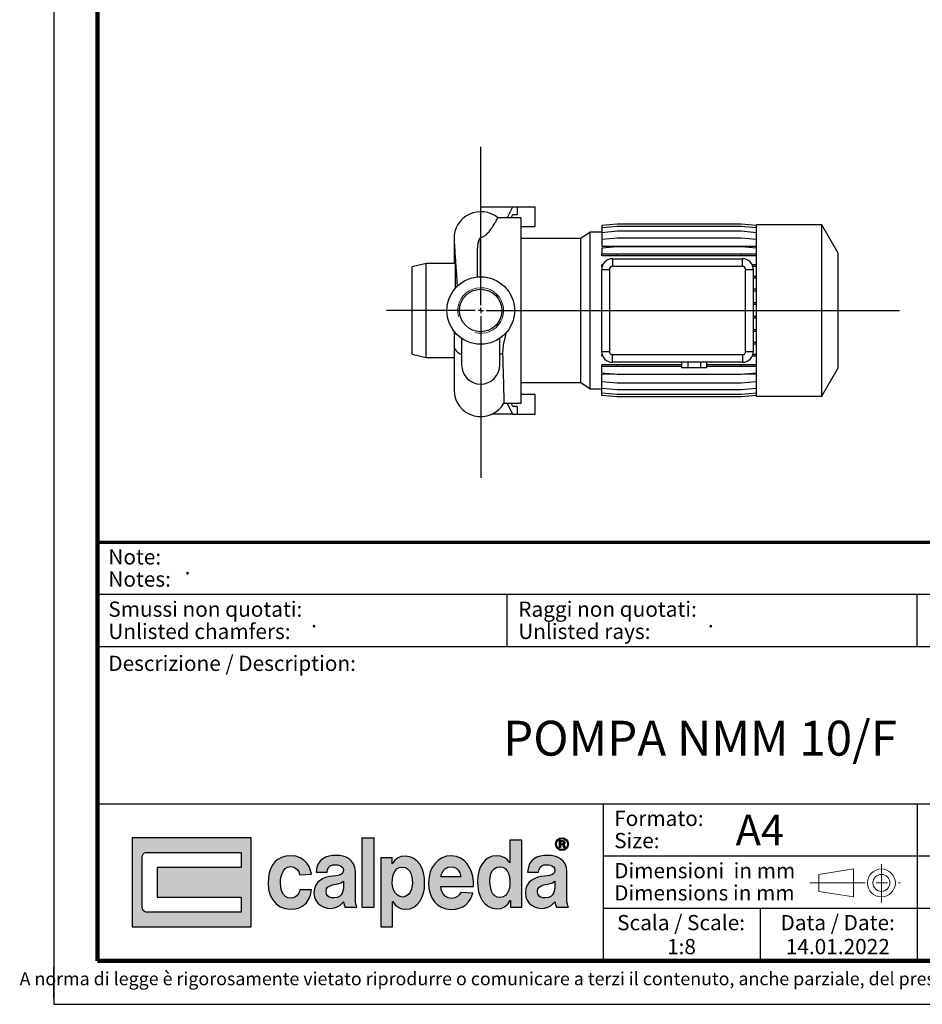
# Model space of a CAD drawing. Units: millimetres. Extents: x -4 to 213, y 0 to 297.
# Drawn here: x -4 to 100, y 0 to 113 of the extents above; entities that cross this region are included whole.
import ezdxf

# ---------------------------------------------------------------- set-up
doc = ezdxf.new("R2010")
doc.units = ezdxf.units.MM
doc.linetypes.add('CENTER', pattern=[10.16, 6.35, -1.27, 1.27, -1.27])
doc.layers.add('FORMAT', color=7, linetype='Continuous')
doc.styles.add('SLDTEXTSTYLE0', font='TXT', dxfattribs={"width": 0.605})
doc.styles.add('SLDTEXTSTYLE4', font='TXT', dxfattribs={"width": 0.670574})

# ---------------------------------------------------------------- blocks, each defined once
blk = doc.blocks.new('Logo Calpeda')
at = {"layer": 'FORMAT'}
h = blk.add_hatch(color=256, dxfattribs=at)
h.paths.add_polyline_path([(4, 14.11), (4, 3.89), (17.64, 3.89), (17.64, 14.11)], flags=0)
h.paths.add_polyline_path([(6.84, 10.7), (6.84, 7.3), (16.5, 7.3), (16.5, 5.59), (5.56, 5.59), (5.4, 5.64), (5.26, 5.76), (5.17, 5.94), (5.14, 6.16), (5.14, 11.84), (5.17, 12.06), (5.26, 12.24), (5.4, 12.36), (5.56, 12.41), (16.5, 12.41), (16.5, 10.7)], flags=0)
for points in [[(31.74, 14.11), (30.3, 14.11), (30.3, 6.16), (31.74, 6.16)], [(24.21, 7.01), (24.42, 7.51), (24.56, 8.17), (23.23, 8.17), (23.1, 7.75), (22.86, 7.43), (22.54, 7.23), (22.15, 7.17), (21.82, 7.23), (21.55, 7.37), (21.34, 7.59), (21.19, 7.87), (21.08, 8.18), (21.02, 8.52), (20.99, 8.92), (21.01, 9.29), (21.07, 9.66), (21.17, 10.01), (21.32, 10.32), (21.53, 10.57), (21.8, 10.74), (22.16, 10.8), (22.47, 10.75), (22.73, 10.62), (22.94, 10.42), (23.08, 10.18), (23.18, 9.86), (24.53, 9.92), (24.45, 10.37), (24.27, 10.8), (24, 11.2), (23.65, 11.54), (23.23, 11.81), (22.76, 11.98), (22.17, 12.05), (21.6, 12), (21.11, 11.86), (20.69, 11.63), (20.34, 11.33), (20.06, 10.96), (19.84, 10.53), (19.69, 10.05), (19.6, 9.52), (19.57, 8.87), (19.63, 8.16), (19.81, 7.52), (20.1, 6.98), (20.49, 6.53), (20.97, 6.19), (21.52, 5.98), (22.14, 5.91), (22.68, 5.95), (23.15, 6.08), (23.57, 6.3), (23.93, 6.61)]]:
    blk.add_hatch(color=256, dxfattribs=at).paths.add_polyline_path(points, flags=0)
h = blk.add_hatch(color=256, dxfattribs=at)
h.paths.add_polyline_path([(47.29, 11.23), (47.28, 11.23), (47, 11.6), (46.64, 11.85), (46.23, 11.99), (45.79, 12.04), (45.28, 11.98), (44.83, 11.8), (44.45, 11.53), (44.14, 11.16), (43.9, 10.73), (43.72, 10.24), (43.61, 9.7), (43.57, 9.1), (43.61, 8.5), (43.71, 7.93), (43.89, 7.4), (44.13, 6.92), (44.44, 6.52), (44.83, 6.22), (45.29, 6.02), (45.82, 5.95), (46.28, 6.01), (46.69, 6.18), (47.04, 6.47), (47.34, 6.9), (47.36, 6.9), (47.36, 6.16), (48.67, 6.16), (48.67, 13.83), (47.29, 13.83)], flags=0)
h.paths.add_polyline_path([(47.15, 10), (47.25, 9.62), (47.29, 9.12), (47.28, 8.72), (47.23, 8.34), (47.14, 8), (47, 7.7), (46.8, 7.47), (46.53, 7.32), (46.16, 7.25), (45.83, 7.31), (45.57, 7.46), (45.35, 7.68), (45.2, 7.98), (45.09, 8.31), (45.02, 8.68), (45, 9.11), (45.03, 9.56), (45.12, 9.96), (45.27, 10.3), (45.49, 10.56), (45.78, 10.73), (46.16, 10.79), (46.49, 10.73), (46.77, 10.57), (46.99, 10.32)], flags=0)
h = blk.add_hatch(color=256, dxfattribs=at)
edge = h.paths.add_edge_path(flags=0)
edge.add_arc((53.26, 13.38), 0.735, 0, 360)
edge = h.paths.add_edge_path(flags=0)
edge.add_arc((53.26, 13.38), 0.633, 0, 360)
h = blk.add_hatch(color=256, dxfattribs=at)
edge = h.paths.add_edge_path(flags=0)
edge.add_spline(control_points=[(53.22, 13.29), (53.29, 13.29), (53.39, 13.3), (53.47, 13.15), (53.45, 13.04), (53.46, 12.99), (53.46, 12.98)], knot_values=[0, 0, 0, 0, 0.343257, 0.665648, 0.908396, 1, 1, 1, 1], weights=[1, 1, 1, 1, 1, 1, 1], degree=3, periodic=0)
edge.add_line((53.46, 12.98), (53.6, 12.98))
edge.add_spline(control_points=[(53.6, 12.98), (53.58, 13.03), (53.61, 13.19), (53.52, 13.34), (53.4, 13.35)], knot_values=[0, 0, 0, 0, 0.356274, 1, 1, 1, 1], weights=[1, 1, 1, 1, 1], degree=3, periodic=0)
edge.add_spline(control_points=[(53.4, 13.35), (53.47, 13.35), (53.58, 13.41), (53.6, 13.56), (53.58, 13.68), (53.48, 13.76), (53.37, 13.78), (53.29, 13.78), (53.25, 13.78)], knot_values=[0, 0, 0, 0, 0.26111, 0.379659, 0.541524, 0.691593, 0.806087, 0.967459, 0.967459, 0.967459, 0.967459], weights=[1, 1, 1, 1, 1, 1, 1, 1, 1], degree=3, periodic=0)
edge.add_line((53.25, 13.78), (52.97, 13.78))
edge.add_line((52.97, 13.78), (52.97, 12.98))
edge.add_line((52.97, 12.98), (53.11, 12.98))
edge.add_line((53.11, 12.98), (53.11, 13.29))
edge.add_line((53.11, 13.29), (53.22, 13.29))
edge = h.paths.add_edge_path(flags=0)
edge.add_line((53.11, 13.68), (53.23, 13.68))
edge.add_spline(control_points=[(53.23, 13.68), (53.3, 13.68), (53.4, 13.69), (53.48, 13.53), (53.4, 13.39), (53.29, 13.39), (53.24, 13.39)], knot_values=[0, 0, 0, 0, 0.295699, 0.511642, 0.734811, 1, 1, 1, 1], weights=[1, 1, 1, 1, 1, 1, 1], degree=3, periodic=0)
edge.add_line((53.24, 13.39), (53.11, 13.39))
edge.add_line((53.11, 13.39), (53.11, 13.68))
h = blk.add_hatch(dxfattribs=at)
h.set_pattern_fill('STEEL', color=256, style=0)
h.set_pattern_definition([(45, (0, 0), (-2.24506, 2.24506), []), (45, (0, 1.5875), (-2.24506, 2.24506), [])])
edge = h.paths.add_edge_path(flags=0)
edge.add_spline(control_points=[(53.46, 12.98), (53.46, 12.99), (53.45, 13.04), (53.47, 13.15), (53.39, 13.3), (53.29, 13.29), (53.22, 13.29)], knot_values=[0, 0, 0, 0, 0.091604, 0.334352, 0.656743, 1, 1, 1, 1], weights=[1, 1, 1, 1, 1, 1, 1], degree=3, periodic=0)
edge.add_line((53.22, 13.29), (53.11, 13.29))
edge.add_line((53.11, 13.29), (53.11, 12.98))
edge.add_line((53.11, 12.98), (52.97, 12.98))
edge.add_line((52.97, 12.98), (52.97, 13.78))
edge.add_line((52.97, 13.78), (53.25, 13.78))
edge.add_spline(control_points=[(53.25, 13.78), (53.29, 13.78), (53.37, 13.78), (53.48, 13.76), (53.58, 13.68), (53.6, 13.56), (53.58, 13.41), (53.47, 13.35), (53.4, 13.35)], knot_values=[0, 0, 0, 0, 0.161372, 0.275866, 0.425935, 0.5878, 0.706349, 0.967459, 0.967459, 0.967459, 0.967459], weights=[1, 1, 1, 1, 1, 1, 1, 1, 1], degree=3, periodic=0)
edge.add_spline(control_points=[(53.4, 13.35), (53.52, 13.34), (53.61, 13.19), (53.58, 13.03), (53.6, 12.98)], knot_values=[0, 0, 0, 0, 0.643726, 1, 1, 1, 1], weights=[1, 1, 1, 1, 1], degree=3, periodic=0)
edge.add_line((53.6, 12.98), (53.46, 12.98))
edge = h.paths.add_edge_path(flags=0)
edge.add_spline(control_points=[(53.24, 13.39), (53.29, 13.39), (53.4, 13.39), (53.48, 13.53), (53.4, 13.69), (53.3, 13.68), (53.23, 13.68)], knot_values=[0, 0, 0, 0, 0.265189, 0.488358, 0.704301, 1, 1, 1, 1], weights=[1, 1, 1, 1, 1, 1, 1], degree=3, periodic=0)
edge.add_line((53.23, 13.68), (53.11, 13.68))
edge.add_line((53.11, 13.68), (53.11, 13.39))
edge.add_line((53.11, 13.39), (53.24, 13.39))
h = blk.add_hatch(color=256, dxfattribs=at)
h.paths.add_polyline_path([(28.24, 6.55), (28.32, 6.35), (28.38, 6.16), (29.76, 6.16), (29.69, 6.31), (29.64, 6.5), (29.6, 6.74), (29.58, 7.05), (29.59, 7.44), (29.59, 10.23), (29.53, 10.71), (29.38, 11.1), (29.15, 11.43), (28.86, 11.68), (28.52, 11.87), (28.16, 12), (27.8, 12.07), (27.41, 12.09), (26.96, 12.07), (26.54, 11.99), (26.16, 11.87), (25.83, 11.69), (25.54, 11.44), (25.32, 11.12), (25.17, 10.72), (25.08, 10.16), (26.35, 10.16), (26.4, 10.48), (26.52, 10.72), (26.7, 10.89), (26.94, 10.99), (27.32, 11.02), (27.51, 11.01), (27.7, 10.97), (27.89, 10.9), (28.04, 10.79), (28.16, 10.63), (28.2, 10.35), (28.15, 10.12), (28.03, 9.96), (27.85, 9.86), (27.61, 9.79), (27.33, 9.75), (27.02, 9.71), (26.62, 9.65), (26.26, 9.58), (25.9, 9.45), (25.57, 9.26), (25.28, 9.01), (25.05, 8.68), (24.9, 8.27), (24.83, 7.74), (24.88, 7.31), (25.03, 6.94), (25.26, 6.62), (25.54, 6.37), (25.87, 6.19), (26.22, 6.06), (26.62, 6), (27.03, 6.03), (27.43, 6.14), (27.79, 6.35), (28.2, 6.74)], flags=0)
h.paths.add_polyline_path([(27.93, 8.95), (28.2, 9.12), (28.2, 8.53), (28.2, 8.38), (28.18, 8.18), (28.14, 7.97), (28.06, 7.75), (27.93, 7.55), (27.75, 7.38), (27.49, 7.25), (27.1, 7.2), (26.84, 7.22), (26.61, 7.29), (26.41, 7.42), (26.27, 7.62), (26.22, 7.94), (26.27, 8.23), (26.4, 8.44), (26.6, 8.57), (26.83, 8.66), (27.09, 8.73), (27.39, 8.79), (27.67, 8.86)], flags=0)
h = blk.add_hatch(color=256, dxfattribs=at)
h.paths.add_polyline_path([(33.78, 11.84), (32.48, 11.84), (32.48, 3.89), (33.84, 3.89), (33.84, 6.78), (33.86, 6.78), (34.14, 6.41), (34.48, 6.14), (34.87, 5.97), (35.35, 5.91), (35.85, 5.97), (36.29, 6.15), (36.67, 6.44), (36.97, 6.81), (37.21, 7.25), (37.38, 7.75), (37.49, 8.3), (37.52, 8.89), (37.49, 9.49), (37.39, 10.07), (37.22, 10.59), (36.98, 11.06), (36.67, 11.44), (36.28, 11.74), (35.82, 11.93), (35.27, 12), (34.83, 11.95), (34.44, 11.79), (34.09, 11.52), (33.8, 11.1), (33.78, 11.1)], flags=0)
h.paths.add_polyline_path([(35.65, 7.59), (35.38, 7.39), (35.04, 7.31), (34.67, 7.37), (34.36, 7.56), (34.11, 7.83), (33.94, 8.17), (33.83, 8.55), (33.8, 8.93), (33.82, 9.33), (33.88, 9.7), (33.98, 10.03), (34.13, 10.32), (34.33, 10.55), (34.6, 10.69), (34.97, 10.75), (35.31, 10.69), (35.57, 10.55), (35.78, 10.33), (35.93, 10.05), (36.03, 9.73), (36.09, 9.37), (36.11, 8.93), (36.09, 8.58), (36, 8.21), (35.86, 7.87)], flags=0)
h = blk.add_hatch(color=256, dxfattribs=at)
h.paths.add_polyline_path([(42.82, 7.15), (43.05, 7.75), (41.65, 7.82), (41.5, 7.58), (41.27, 7.36), (40.98, 7.21), (40.63, 7.14), (40.22, 7.22), (39.89, 7.39), (39.63, 7.67), (39.46, 8.03), (39.37, 8.5), (43.11, 8.5), (43.11, 9.08), (43.03, 9.65), (42.89, 10.19), (42.67, 10.69), (42.39, 11.13), (42.05, 11.5), (41.64, 11.78), (41.16, 11.97), (40.58, 12.04), (40.03, 11.98), (39.53, 11.8), (39.09, 11.53), (38.71, 11.16), (38.4, 10.71), (38.17, 10.19), (38.03, 9.62), (37.97, 8.93), (38.01, 8.3), (38.14, 7.72), (38.36, 7.21), (38.65, 6.77), (39.01, 6.41), (39.44, 6.14), (39.94, 5.96), (40.58, 5.89), (41.05, 5.92), (41.48, 6.02), (41.88, 6.18), (42.24, 6.42), (42.55, 6.74)], flags=0)
h.paths.add_polyline_path([(41.54, 10.09), (41.67, 9.61), (39.38, 9.61), (39.43, 9.84), (39.53, 10.09), (39.7, 10.35), (39.92, 10.57), (40.2, 10.73), (40.55, 10.79), (40.87, 10.74), (41.15, 10.61), (41.37, 10.4)], flags=0)
h = blk.add_hatch(color=256, dxfattribs=at)
h.paths.add_polyline_path([(52.48, 6.55), (52.55, 6.35), (52.62, 6.16), (54, 6.16), (53.93, 6.31), (53.88, 6.5), (53.84, 6.74), (53.82, 7.05), (53.83, 7.44), (53.83, 10.23), (53.77, 10.71), (53.62, 11.1), (53.39, 11.43), (53.1, 11.68), (52.76, 11.87), (52.4, 12), (52.03, 12.07), (51.65, 12.09), (51.2, 12.07), (50.78, 11.99), (50.4, 11.87), (50.07, 11.69), (49.78, 11.44), (49.56, 11.12), (49.41, 10.72), (49.32, 10.16), (50.58, 10.16), (50.64, 10.48), (50.76, 10.72), (50.94, 10.89), (51.18, 10.99), (51.56, 11.02), (51.74, 11.01), (51.94, 10.97), (52.12, 10.9), (52.28, 10.79), (52.4, 10.63), (52.44, 10.35), (52.39, 10.12), (52.27, 9.96), (52.09, 9.86), (51.85, 9.79), (51.57, 9.75), (51.26, 9.71), (50.86, 9.65), (50.5, 9.58), (50.14, 9.45), (49.81, 9.26), (49.52, 9.01), (49.29, 8.68), (49.14, 8.27), (49.07, 7.74), (49.12, 7.31), (49.27, 6.94), (49.5, 6.62), (49.78, 6.37), (50.11, 6.19), (50.46, 6.06), (50.86, 6), (51.27, 6.03), (51.66, 6.14), (52.03, 6.35), (52.44, 6.74)], flags=0)
h.paths.add_polyline_path([(52.17, 8.95), (52.44, 9.12), (52.44, 8.53), (52.44, 8.38), (52.42, 8.18), (52.38, 7.97), (52.3, 7.75), (52.17, 7.55), (51.98, 7.38), (51.73, 7.25), (51.34, 7.2), (51.08, 7.22), (50.84, 7.29), (50.65, 7.42), (50.51, 7.62), (50.46, 7.94), (50.51, 8.23), (50.64, 8.44), (50.84, 8.57), (51.07, 8.66), (51.33, 8.73), (51.62, 8.79), (51.91, 8.86)], flags=0)
at = {"layer": 'FORMAT', "color": 7, "linetype": 'Continuous', "lineweight": 25}
for p, q in [((4, 14.11), (4, 3.89)), ((17.64, 14.11), (4, 14.11)), ((17.64, 3.89), (17.64, 14.11)), ((30.3, 14.11), (31.74, 14.11)), ((30.3, 14.11), (30.3, 6.16)), ((31.74, 6.16), (31.74, 14.11)), ((48.67, 13.83), (47.29, 13.83)), ((47.29, 13.83), (47.29, 11.23)), ((48.67, 6.16), (48.67, 13.83)), ((52.97, 12.98), (52.97, 13.78)), ((52.97, 13.78), (53.25, 13.78)), ((53.11, 13.68), (53.11, 13.39)), ((53.23, 13.68), (53.11, 13.68)), ((53.11, 12.98), (52.97, 12.98)), ((53.11, 13.39), (53.24, 13.39)), ((53.11, 13.29), (53.11, 12.98)), ((53.22, 13.29), (53.11, 13.29)), ((53.6, 12.98), (53.46, 12.98)), ((5.14, 11.84), (5.17, 12.06)), ((5.14, 6.16), (5.14, 11.84)), ((5.17, 12.06), (5.26, 12.24)), ((5.26, 12.24), (5.4, 12.36)), ((5.4, 12.36), (5.56, 12.41)), ((5.56, 12.41), (16.5, 12.41)), ((16.5, 12.41), (16.5, 10.7)), ((20.34, 11.33), (20.06, 10.96)), ((20.69, 11.63), (20.34, 11.33)), ((21.11, 11.86), (20.69, 11.63)), ((21.6, 12), (21.11, 11.86)), ((22.17, 12.05), (21.6, 12)), ((22.76, 11.98), (22.17, 12.05)), ((23.23, 11.81), (22.76, 11.98)), ((23.65, 11.54), (23.23, 11.81)), ((24, 11.2), (23.65, 11.54)), ((25.54, 11.44), (25.32, 11.12)), ((25.83, 11.69), (25.54, 11.44)), ((26.16, 11.87), (25.83, 11.69)), ((26.54, 11.99), (26.16, 11.87)), ((26.96, 12.07), (26.54, 11.99)), ((27.41, 12.09), (26.96, 12.07)), ((27.8, 12.07), (27.41, 12.09)), ((28.16, 12), (27.8, 12.07)), ((28.52, 11.87), (28.16, 12)), ((28.86, 11.68), (28.52, 11.87)), ((29.15, 11.43), (28.86, 11.68)), ((29.38, 11.1), (29.15, 11.43)), ((32.48, 11.84), (33.78, 11.84)), ((32.48, 11.84), (32.48, 3.89)), ((33.78, 11.1), (33.78, 11.84)), ((34.09, 11.52), (33.8, 11.1)), ((34.44, 11.79), (34.09, 11.52)), ((34.83, 11.95), (34.44, 11.79)), ((35.27, 12), (34.83, 11.95)), ((35.82, 11.93), (35.27, 12)), ((36.28, 11.74), (35.82, 11.93)), ((36.67, 11.44), (36.28, 11.74)), ((36.98, 11.06), (36.67, 11.44)), ((39.09, 11.53), (38.71, 11.16)), ((39.53, 11.8), (39.09, 11.53)), ((40.03, 11.98), (39.53, 11.8)), ((40.58, 12.04), (40.03, 11.98)), ((41.16, 11.97), (40.58, 12.04)), ((41.64, 11.78), (41.16, 11.97)), ((42.05, 11.5), (41.64, 11.78)), ((42.39, 11.13), (42.05, 11.5)), ((44.45, 11.53), (44.14, 11.16)), ((44.83, 11.8), (44.45, 11.53)), ((45.28, 11.98), (44.83, 11.8)), ((45.79, 12.04), (45.28, 11.98)), ((46.23, 11.99), (45.79, 12.04)), ((46.64, 11.85), (46.23, 11.99)), ((47, 11.6), (46.64, 11.85)), ((47.28, 11.23), (47, 11.6)), ((49.78, 11.44), (49.56, 11.12)), ((50.07, 11.69), (49.78, 11.44)), ((50.4, 11.87), (50.07, 11.69)), ((50.78, 11.99), (50.4, 11.87)), ((51.2, 12.07), (50.78, 11.99)), ((51.65, 12.09), (51.2, 12.07)), ((52.03, 12.07), (51.65, 12.09)), ((52.4, 12), (52.03, 12.07)), ((52.76, 11.87), (52.4, 12)), ((53.1, 11.68), (52.76, 11.87)), ((53.39, 11.43), (53.1, 11.68)), ((53.62, 11.1), (53.39, 11.43)), ((16.5, 10.7), (6.84, 10.7)), ((6.84, 10.7), (6.84, 7.3)), ((19.84, 10.53), (19.69, 10.05)), ((20.06, 10.96), (19.84, 10.53)), ((21.17, 10.01), (21.32, 10.32)), ((21.32, 10.32), (21.53, 10.57)), ((21.53, 10.57), (21.8, 10.74)), ((21.8, 10.74), (22.16, 10.8)), ((22.16, 10.8), (22.47, 10.75)), ((22.47, 10.75), (22.73, 10.62)), ((22.73, 10.62), (22.94, 10.42)), ((22.94, 10.42), (23.08, 10.18)), ((23.08, 10.18), (23.18, 9.86)), ((24.27, 10.8), (24, 11.2)), ((24.45, 10.37), (24.27, 10.8)), ((24.53, 9.92), (24.45, 10.37)), ((25.17, 10.72), (25.08, 10.16)), ((25.32, 11.12), (25.17, 10.72)), ((26.35, 10.16), (26.4, 10.48)), ((26.4, 10.48), (26.52, 10.72)), ((26.52, 10.72), (26.7, 10.89)), ((26.7, 10.89), (26.94, 10.99)), ((26.94, 10.99), (27.32, 11.02)), ((27.32, 11.02), (27.51, 11.01)), ((27.51, 11.01), (27.7, 10.97)), ((27.7, 10.97), (27.89, 10.9)), ((27.89, 10.9), (28.04, 10.79)), ((28.04, 10.79), (28.16, 10.63)), ((28.2, 10.35), (28.15, 10.12)), ((28.16, 10.63), (28.2, 10.35)), ((29.53, 10.71), (29.38, 11.1)), ((29.59, 10.23), (29.53, 10.71)), ((29.59, 7.44), (29.59, 10.23)), ((33.78, 11.1), (33.8, 11.1)), ((33.98, 10.03), (34.13, 10.32)), ((34.13, 10.32), (34.33, 10.55)), ((34.33, 10.55), (34.6, 10.69)), ((34.6, 10.69), (34.97, 10.75)), ((34.97, 10.75), (35.31, 10.69)), ((35.31, 10.69), (35.57, 10.55)), ((35.57, 10.55), (35.78, 10.33)), ((35.78, 10.33), (35.93, 10.05)), ((37.22, 10.59), (36.98, 11.06)), ((37.39, 10.07), (37.22, 10.59)), ((38.17, 10.19), (38.03, 9.62)), ((38.4, 10.71), (38.17, 10.19)), ((38.71, 11.16), (38.4, 10.71)), ((39.53, 10.09), (39.7, 10.35)), ((39.7, 10.35), (39.92, 10.57)), ((39.92, 10.57), (40.2, 10.73)), ((40.2, 10.73), (40.55, 10.79)), ((40.55, 10.79), (40.87, 10.74)), ((40.87, 10.74), (41.15, 10.61)), ((41.15, 10.61), (41.37, 10.4)), ((41.37, 10.4), (41.54, 10.09)), ((42.67, 10.69), (42.39, 11.13)), ((42.89, 10.19), (42.67, 10.69)), ((43.03, 9.65), (42.89, 10.19)), ((43.72, 10.24), (43.61, 9.7)), ((43.9, 10.73), (43.72, 10.24)), ((44.14, 11.16), (43.9, 10.73)), ((45.12, 9.96), (45.27, 10.3)), ((45.27, 10.3), (45.49, 10.56)), ((45.49, 10.56), (45.78, 10.73)), ((45.78, 10.73), (46.16, 10.79)), ((46.16, 10.79), (46.49, 10.73)), ((46.49, 10.73), (46.77, 10.57)), ((46.77, 10.57), (46.99, 10.32)), ((46.99, 10.32), (47.15, 10)), ((49.41, 10.72), (49.32, 10.16)), ((49.56, 11.12), (49.41, 10.72)), ((50.58, 10.16), (50.64, 10.48)), ((50.64, 10.48), (50.76, 10.72)), ((50.76, 10.72), (50.94, 10.89)), ((50.94, 10.89), (51.18, 10.99)), ((51.18, 10.99), (51.56, 11.02)), ((51.56, 11.02), (51.74, 11.01)), ((51.74, 11.01), (51.94, 10.97)), ((51.94, 10.97), (52.12, 10.9)), ((52.12, 10.9), (52.28, 10.79)), ((52.28, 10.79), (52.4, 10.63)), ((52.44, 10.35), (52.39, 10.12)), ((52.4, 10.63), (52.44, 10.35)), ((53.77, 10.71), (53.62, 11.1)), ((53.83, 10.23), (53.77, 10.71)), ((53.83, 7.44), (53.83, 10.23)), ((19.6, 9.52), (19.57, 8.87)), ((19.69, 10.05), (19.6, 9.52)), ((20.99, 8.92), (21.01, 9.29)), ((21.01, 9.29), (21.07, 9.66)), ((21.07, 9.66), (21.17, 10.01)), ((23.18, 9.86), (24.53, 9.92)), ((25.08, 10.16), (26.35, 10.16)), ((25.57, 9.26), (25.28, 9.01)), ((25.9, 9.45), (25.57, 9.26)), ((26.26, 9.58), (25.9, 9.45)), ((26.62, 9.65), (26.26, 9.58)), ((27.02, 9.71), (26.62, 9.65)), ((27.33, 9.75), (27.02, 9.71)), ((27.61, 9.79), (27.33, 9.75)), ((27.85, 9.86), (27.61, 9.79)), ((28.03, 9.96), (27.85, 9.86)), ((27.93, 8.95), (28.2, 9.12)), ((28.15, 10.12), (28.03, 9.96)), ((28.2, 9.12), (28.2, 8.53)), ((33.8, 8.93), (33.82, 9.33)), ((33.82, 9.33), (33.88, 9.7)), ((33.88, 9.7), (33.98, 10.03)), ((35.93, 10.05), (36.03, 9.73)), ((36.03, 9.73), (36.09, 9.37)), ((36.09, 9.37), (36.11, 8.93)), ((37.49, 9.49), (37.39, 10.07)), ((37.52, 8.89), (37.49, 9.49)), ((38.03, 9.62), (37.97, 8.93)), ((39.38, 9.61), (39.43, 9.84)), ((41.67, 9.61), (39.38, 9.61)), ((39.43, 9.84), (39.53, 10.09)), ((41.54, 10.09), (41.67, 9.61)), ((43.11, 9.08), (43.03, 9.65)), ((43.11, 8.5), (43.11, 9.08)), ((43.61, 9.7), (43.57, 9.1)), ((43.57, 9.1), (43.61, 8.5)), ((45, 9.11), (45.03, 9.56)), ((45.02, 8.68), (45, 9.11)), ((45.03, 9.56), (45.12, 9.96)), ((47.15, 10), (47.25, 9.62)), ((47.25, 9.62), (47.29, 9.12)), ((47.29, 9.12), (47.28, 8.72)), ((49.32, 10.16), (50.58, 10.16)), ((49.81, 9.26), (49.52, 9.01)), ((50.14, 9.45), (49.81, 9.26)), ((50.5, 9.58), (50.14, 9.45)), ((50.86, 9.65), (50.5, 9.58)), ((51.26, 9.71), (50.86, 9.65)), ((51.57, 9.75), (51.26, 9.71)), ((51.85, 9.79), (51.57, 9.75)), ((52.09, 9.86), (51.85, 9.79)), ((52.27, 9.96), (52.09, 9.86)), ((52.17, 8.95), (52.44, 9.12)), ((52.39, 10.12), (52.27, 9.96)), ((52.44, 9.12), (52.44, 8.53)), ((19.57, 8.87), (19.63, 8.16)), ((19.63, 8.16), (19.81, 7.52)), ((21.02, 8.52), (20.99, 8.92)), ((21.08, 8.18), (21.02, 8.52)), ((21.19, 7.87), (21.08, 8.18)), ((23.23, 8.17), (23.1, 7.75)), ((23.23, 8.17), (24.56, 8.17)), ((24.42, 7.51), (24.56, 8.17)), ((24.9, 8.27), (24.83, 7.74)), ((25.05, 8.68), (24.9, 8.27)), ((25.28, 9.01), (25.05, 8.68)), ((26.22, 7.94), (26.27, 8.23)), ((26.27, 7.62), (26.22, 7.94)), ((26.27, 8.23), (26.4, 8.44)), ((26.4, 8.44), (26.6, 8.57)), ((26.6, 8.57), (26.83, 8.66)), ((26.83, 8.66), (27.09, 8.73)), ((27.09, 8.73), (27.39, 8.79)), ((27.39, 8.79), (27.67, 8.86)), ((27.67, 8.86), (27.93, 8.95)), ((28.14, 7.97), (28.06, 7.75)), ((28.18, 8.18), (28.14, 7.97)), ((28.2, 8.38), (28.18, 8.18)), ((28.2, 8.53), (28.2, 8.38)), ((33.83, 8.55), (33.8, 8.93)), ((33.94, 8.17), (33.83, 8.55)), ((34.11, 7.83), (33.94, 8.17)), ((36, 8.21), (35.86, 7.87)), ((36.09, 8.58), (36, 8.21)), ((36.11, 8.93), (36.09, 8.58)), ((37.38, 7.75), (37.49, 8.3)), ((37.49, 8.3), (37.52, 8.89)), ((37.97, 8.93), (38.01, 8.3)), ((38.01, 8.3), (38.14, 7.72)), ((39.46, 8.03), (39.37, 8.5)), ((39.37, 8.5), (43.11, 8.5)), ((39.63, 7.67), (39.46, 8.03)), ((43.61, 8.5), (43.71, 7.93)), ((43.71, 7.93), (43.89, 7.4)), ((45.09, 8.31), (45.02, 8.68)), ((45.2, 7.98), (45.09, 8.31)), ((45.35, 7.68), (45.2, 7.98)), ((47.14, 8), (47, 7.7)), ((47.23, 8.34), (47.14, 8)), ((47.28, 8.72), (47.23, 8.34)), ((49.14, 8.27), (49.07, 7.74)), ((49.29, 8.68), (49.14, 8.27)), ((49.52, 9.01), (49.29, 8.68)), ((50.46, 7.94), (50.51, 8.23)), ((50.51, 7.62), (50.46, 7.94)), ((50.51, 8.23), (50.64, 8.44)), ((50.64, 8.44), (50.84, 8.57)), ((50.84, 8.57), (51.07, 8.66)), ((51.07, 8.66), (51.33, 8.73)), ((51.33, 8.73), (51.62, 8.79)), ((51.62, 8.79), (51.91, 8.86)), ((51.91, 8.86), (52.17, 8.95)), ((52.38, 7.97), (52.3, 7.75)), ((52.42, 8.18), (52.38, 7.97)), ((52.44, 8.38), (52.42, 8.18)), ((52.44, 8.53), (52.44, 8.38)), ((6.84, 7.3), (16.5, 7.3)), ((16.5, 7.3), (16.5, 5.59)), ((19.81, 7.52), (20.1, 6.98)), ((20.1, 6.98), (20.49, 6.53)), ((21.34, 7.59), (21.19, 7.87)), ((21.55, 7.37), (21.34, 7.59)), ((21.82, 7.23), (21.55, 7.37)), ((22.15, 7.17), (21.82, 7.23)), ((22.54, 7.23), (22.15, 7.17)), ((22.86, 7.43), (22.54, 7.23)), ((23.1, 7.75), (22.86, 7.43)), ((23.93, 6.61), (24.21, 7.01)), ((24.21, 7.01), (24.42, 7.51)), ((24.83, 7.74), (24.88, 7.31)), ((24.88, 7.31), (25.03, 6.94)), ((25.03, 6.94), (25.26, 6.62)), ((26.41, 7.42), (26.27, 7.62)), ((26.61, 7.29), (26.41, 7.42)), ((26.84, 7.22), (26.61, 7.29)), ((27.1, 7.2), (26.84, 7.22)), ((27.49, 7.25), (27.1, 7.2)), ((27.75, 7.38), (27.49, 7.25)), ((27.93, 7.55), (27.75, 7.38)), ((28.06, 7.75), (27.93, 7.55)), ((29.58, 7.05), (29.59, 7.44)), ((29.6, 6.74), (29.58, 7.05)), ((33.84, 6.78), (33.86, 6.78)), ((33.84, 3.89), (33.84, 6.78)), ((33.86, 6.78), (34.14, 6.41)), ((34.36, 7.56), (34.11, 7.83)), ((34.67, 7.37), (34.36, 7.56)), ((35.04, 7.31), (34.67, 7.37)), ((35.38, 7.39), (35.04, 7.31)), ((35.65, 7.59), (35.38, 7.39)), ((35.86, 7.87), (35.65, 7.59)), ((36.67, 6.44), (36.97, 6.81)), ((36.97, 6.81), (37.21, 7.25)), ((37.21, 7.25), (37.38, 7.75)), ((38.14, 7.72), (38.36, 7.21)), ((38.36, 7.21), (38.65, 6.77)), ((39.89, 7.39), (39.63, 7.67)), ((40.22, 7.22), (39.89, 7.39)), ((40.63, 7.14), (40.22, 7.22)), ((40.98, 7.21), (40.63, 7.14)), ((41.27, 7.36), (40.98, 7.21)), ((41.5, 7.58), (41.27, 7.36)), ((41.65, 7.82), (41.5, 7.58)), ((43.05, 7.75), (41.65, 7.82)), ((42.55, 6.74), (42.82, 7.15)), ((42.82, 7.15), (43.05, 7.75)), ((43.89, 7.4), (44.13, 6.92)), ((44.13, 6.92), (44.44, 6.52)), ((45.57, 7.46), (45.35, 7.68)), ((45.83, 7.31), (45.57, 7.46)), ((46.16, 7.25), (45.83, 7.31)), ((46.53, 7.32), (46.16, 7.25)), ((46.8, 7.47), (46.53, 7.32)), ((47, 7.7), (46.8, 7.47)), ((47.04, 6.47), (47.34, 6.9)), ((47.34, 6.9), (47.36, 6.9)), ((47.36, 6.9), (47.36, 6.16)), ((49.07, 7.74), (49.12, 7.31)), ((49.12, 7.31), (49.27, 6.94)), ((49.27, 6.94), (49.5, 6.62)), ((50.65, 7.42), (50.51, 7.62)), ((50.84, 7.29), (50.65, 7.42)), ((51.08, 7.22), (50.84, 7.29)), ((51.34, 7.2), (51.08, 7.22)), ((51.73, 7.25), (51.34, 7.2)), ((51.98, 7.38), (51.73, 7.25)), ((52.17, 7.55), (51.98, 7.38)), ((52.3, 7.75), (52.17, 7.55)), ((53.82, 7.05), (53.83, 7.44)), ((53.84, 6.74), (53.82, 7.05)), ((5.17, 5.94), (5.14, 6.16)), ((5.26, 5.76), (5.17, 5.94)), ((5.4, 5.64), (5.26, 5.76)), ((20.49, 6.53), (20.97, 6.19)), ((20.97, 6.19), (21.52, 5.98)), ((21.52, 5.98), (22.14, 5.91)), ((22.14, 5.91), (22.68, 5.95)), ((22.68, 5.95), (23.15, 6.08)), ((23.15, 6.08), (23.57, 6.3)), ((23.57, 6.3), (23.93, 6.61)), ((25.26, 6.62), (25.54, 6.37)), ((25.54, 6.37), (25.87, 6.19)), ((25.87, 6.19), (26.22, 6.06)), ((26.22, 6.06), (26.62, 6)), ((26.62, 6), (27.03, 6.03)), ((27.03, 6.03), (27.43, 6.14)), ((27.43, 6.14), (27.79, 6.35)), ((27.79, 6.35), (28.2, 6.74)), ((28.2, 6.74), (28.24, 6.55)), ((28.24, 6.55), (28.32, 6.35)), ((28.32, 6.35), (28.38, 6.16)), ((28.38, 6.16), (29.76, 6.16)), ((29.64, 6.5), (29.6, 6.74)), ((29.69, 6.31), (29.64, 6.5)), ((29.76, 6.16), (29.69, 6.31)), ((30.3, 6.16), (31.74, 6.16)), ((34.14, 6.41), (34.48, 6.14)), ((34.48, 6.14), (34.87, 5.97)), ((34.87, 5.97), (35.35, 5.91)), ((35.35, 5.91), (35.85, 5.97)), ((35.85, 5.97), (36.29, 6.15)), ((36.29, 6.15), (36.67, 6.44)), ((38.65, 6.77), (39.01, 6.41)), ((39.01, 6.41), (39.44, 6.14)), ((39.44, 6.14), (39.94, 5.96)), ((39.94, 5.96), (40.58, 5.89)), ((40.58, 5.89), (41.05, 5.92)), ((41.05, 5.92), (41.48, 6.02)), ((41.48, 6.02), (41.88, 6.18)), ((41.88, 6.18), (42.24, 6.42)), ((42.24, 6.42), (42.55, 6.74)), ((44.44, 6.52), (44.83, 6.22)), ((44.83, 6.22), (45.29, 6.02)), ((45.29, 6.02), (45.82, 5.95)), ((45.82, 5.95), (46.28, 6.01)), ((46.28, 6.01), (46.69, 6.18)), ((46.69, 6.18), (47.04, 6.47)), ((47.36, 6.16), (48.67, 6.16)), ((49.5, 6.62), (49.78, 6.37)), ((49.78, 6.37), (50.11, 6.19)), ((50.11, 6.19), (50.46, 6.06)), ((50.46, 6.06), (50.86, 6)), ((50.86, 6), (51.27, 6.03)), ((51.27, 6.03), (51.66, 6.14)), ((51.66, 6.14), (52.03, 6.35)), ((52.03, 6.35), (52.44, 6.74)), ((52.44, 6.74), (52.48, 6.55)), ((52.48, 6.55), (52.55, 6.35)), ((52.55, 6.35), (52.62, 6.16)), ((52.62, 6.16), (54, 6.16)), ((53.88, 6.5), (53.84, 6.74)), ((53.93, 6.31), (53.88, 6.5)), ((54, 6.16), (53.93, 6.31)), ((5.56, 5.59), (5.4, 5.64)), ((16.5, 5.59), (5.56, 5.59)), ((4, 3.89), (17.64, 3.89)), ((32.48, 3.89), (33.84, 3.89))]:
    blk.add_line(p, q, dxfattribs=at)
at = {"layer": 'FORMAT', "color": 7, "lineweight": 25}
blk.add_line((47.28, 11.23), (47.29, 11.23), dxfattribs=at)
for radius in [0.735, 0.633]:
    blk.add_circle((53.26, 13.38), radius, dxfattribs=at)
for points, knots in [([(53.23, 13.68), (53.3, 13.68), (53.4, 13.69), (53.48, 13.53), (53.4, 13.39), (53.29, 13.39), (53.24, 13.39)], [0, 0, 0, 0, 0.295699, 0.511642, 0.734811, 1, 1, 1, 1]), ([(53.25, 13.78), (53.29, 13.78), (53.37, 13.78), (53.48, 13.76), (53.58, 13.68), (53.6, 13.56), (53.58, 13.41), (53.47, 13.35), (53.4, 13.35)], [0, 0, 0, 0, 0.1613721, 0.2758661, 0.4259353, 0.5877997, 0.7063493, 0.9674591, 0.9674591, 0.9674591, 0.9674591]), ([(53.46, 12.98), (53.46, 12.99), (53.45, 13.04), (53.47, 13.15), (53.39, 13.3), (53.29, 13.29), (53.22, 13.29)], [0, 0, 0, 0, 0.091604, 0.334352, 0.656743, 1, 1, 1, 1]), ([(53.4, 13.35), (53.52, 13.34), (53.61, 13.19), (53.58, 13.03), (53.6, 12.98)], [0, 0, 0, 0, 0.643726, 1, 1, 1, 1])]:
    blk.add_open_spline(points, degree=3, knots=knots, dxfattribs=at)
blk = doc.blocks.new('SW_NOTE_0')
at = {"color": 0, "linetype": 'Continuous', "lineweight": 0, "char_height": 1.75, "attachment_point": 1, "style": 'SLDTEXTSTYLE0'}
for s, insert in [('Note:', (0, 2.26)), ('Notes:', (0, -0.29))]:
    blk.add_mtext(s, dxfattribs=dict(at, insert=insert))
blk = doc.blocks.new('SW_NOTE_0_6')
at = {"color": 0, "linetype": 'Continuous', "lineweight": 0, "char_height": 1.75, "attachment_point": 1, "style": 'SLDTEXTSTYLE0'}
for s, insert in [('Formato:', (0, 2.26)), ('Size:', (0, -0.29))]:
    blk.add_mtext(s, dxfattribs=dict(at, insert=insert))
blk = doc.blocks.new('SW_NOTE_0_9')
at = {"color": 0, "linetype": 'Continuous', "lineweight": 0, "char_height": 1.75, "attachment_point": 1, "style": 'SLDTEXTSTYLE0'}
for s, insert in [('Raggi non quotati:', (0, 2.26)), ('Unlisted rays:', (0, -0.29))]:
    blk.add_mtext(s, dxfattribs=dict(at, insert=insert))
blk = doc.blocks.new('SW_NOTE_0_10')
at = {"color": 0, "linetype": 'Continuous', "lineweight": 0, "char_height": 1.75, "attachment_point": 1, "style": 'SLDTEXTSTYLE0'}
for s, insert in [('Smussi non quotati:', (0, 2.26)), ('Unlisted chamfers:', (0, -0.29))]:
    blk.add_mtext(s, dxfattribs=dict(at, insert=insert))
blk = doc.blocks.new('SW_NOTE_0_14')
at = {"color": 0, "linetype": 'Continuous', "lineweight": 0, "char_height": 1.75, "attachment_point": 1, "style": 'SLDTEXTSTYLE0'}
for s, insert in [('Dimensioni  in mm', (0, 2.26)), ('Dimensions in mm', (0, -0.29))]:
    blk.add_mtext(s, dxfattribs=dict(at, insert=insert))
blk = doc.blocks.new('SW_CENTERMARKSYMBOL_1')
at = {"layer": 'FORMAT', "color": 0}
for p, q in [((0, 0.63), (0, 18.79)), ((-0.63, 0), (-10.79, 0)), ((0, 0), (-0.31, 0)), ((0, 0), (0, 0.31)), ((0, 0), (0, -0.31)), ((0, 0), (0.31, 0)), ((0.63, 0), (48.01, 0)), ((0, -0.63), (0, -19.18))]:
    blk.add_line(p, q, dxfattribs=at)

msp = doc.modelspace()

# ---------------------------------------------------------------- linework, layer by layer
at = {"color": 7, "linetype": 'Continuous', "lineweight": 25}
for p, q in [((0, 297), (0, 0)), ((48.9497, 90.9343), (48.9497, 91.4718)), ((52.5969, 91.4718), (48.9497, 91.4718)), ((52.5969, 91.4718), (51.978, 90.2218)), ((52.456, 90.2218), (52.6417, 90.5968)), ((53.1163, 91.4718), (52.5969, 91.4718)), ((52.6417, 90.5968), (53.1163, 90.5968)), ((53.1163, 91.4718), (53.1163, 90.5968)), ((55.1997, 91.4718), (53.1163, 91.4718)), ((55.1997, 89.2218), (55.1997, 91.4718)), ((53.5747, 90.2218), (50.9112, 90.2218)), ((53.5747, 68.9718), (53.5747, 90.2218)), ((64.5967, 89.498), (62.8247, 89.3429)), ((64.5967, 89.4937), (62.8247, 89.3387)), ((62.8247, 89.3429), (62.8247, 89.3387)), ((62.8247, 89.3387), (62.8247, 89.0639)), ((78.8026, 89.498), (64.5967, 89.498)), ((78.8026, 89.4937), (64.5967, 89.4937)), ((80.5747, 89.3429), (78.8026, 89.498)), ((80.5747, 89.3387), (78.8026, 89.4937)), ((88.0747, 89.4093), (80.5747, 89.4093)), ((80.5747, 69.7843), (80.5747, 89.4093)), ((89.9497, 86.1617), (88.0747, 89.4093)), ((88.0747, 69.7843), (88.0747, 89.4093)), ((53.5747, 89.2218), (55.1997, 89.2218)), ((61.516, 88.5974), (60.4441, 87.8468)), ((62.8247, 88.5974), (61.516, 88.5974)), ((61.516, 70.5962), (61.516, 88.5974)), ((64.5967, 89.219), (62.8247, 89.0639)), ((62.8247, 89.0639), (62.8247, 88.527)), ((64.5967, 88.682), (62.8247, 88.527)), ((62.8247, 88.527), (62.8247, 87.744)), ((78.8026, 89.219), (64.5967, 89.219)), ((78.8026, 88.682), (64.5967, 88.682)), ((80.5747, 89.0639), (78.8026, 89.219)), ((80.5747, 88.527), (78.8026, 88.682)), ((45.8934, 87.8781), (45.8934, 84.9718)), ((60.4441, 87.8468), (53.5747, 87.8468)), ((60.4441, 71.3468), (60.4441, 87.8468)), ((64.5967, 87.899), (62.8247, 87.744)), ((62.8247, 87.744), (62.8247, 86.9217)), ((78.8026, 87.899), (64.5967, 87.899)), ((80.5747, 87.744), (78.8026, 87.899)), ((80.5747, 86.9217), (62.8247, 86.9217)), ((64.5967, 86.8937), (62.8247, 86.7386)), ((62.8247, 86.7386), (62.8247, 86.0593)), ((62.8247, 85.8631), (62.8247, 86.0593)), ((64.5967, 86.0593), (62.8247, 86.0593)), ((64.5967, 85.8631), (62.8247, 85.8631)), ((78.8026, 86.8937), (64.5967, 86.8937)), ((64.5967, 85.8631), (64.5967, 86.0593)), ((78.8026, 86.0593), (64.5967, 86.0593)), ((78.8026, 85.8631), (64.5967, 85.8631)), ((80.5747, 86.7386), (78.8026, 86.8937)), ((78.8026, 85.8631), (78.8026, 86.0593)), ((80.5747, 86.0593), (78.8026, 86.0593)), ((80.5747, 85.8631), (78.8026, 85.8631)), ((89.9497, 73.0319), (89.9497, 86.1617)), ((42.6997, 84.9718), (41.0747, 84.5968)), ((46.0747, 84.9718), (42.6997, 84.9718)), ((42.6997, 74.2218), (42.6997, 84.9718)), ((46.0747, 82.1949), (46.0747, 84.9718)), ((48.5622, 83.4524), (48.5622, 85.8369)), ((62.8247, 84.6602), (62.8247, 84.8565)), ((62.9633, 84.8565), (62.8247, 84.8565)), ((64.0747, 85.5343), (64.0747, 84.6591)), ((64.0747, 85.5343), (78.9497, 85.5343)), ((78.9497, 84.6591), (78.9497, 85.5343)), ((80.5747, 84.8565), (80.061, 84.8565)), ((41.0747, 74.5968), (41.0747, 84.5968)), ((62.8825, 84.6602), (62.8247, 84.6602)), ((62.8247, 84.2843), (63.6999, 84.2843)), ((62.8247, 74.9093), (62.8247, 84.2843)), ((63.6999, 84.2843), (63.6999, 74.9093)), ((78.9497, 84.6591), (64.0747, 84.6591)), ((79.3244, 84.2843), (80.1997, 84.2843)), ((79.3244, 74.9093), (79.3244, 84.2843)), ((80.5747, 84.6602), (80.1418, 84.6602)), ((80.1997, 84.2843), (80.1997, 74.9093)), ((80.5747, 83.4989), (80.1997, 83.4989)), ((80.5747, 83.3027), (80.1997, 83.3027)), ((80.5747, 82.0276), (80.1997, 82.0276)), ((80.5747, 81.8314), (80.1997, 81.8314)), ((80.5747, 80.487), (80.1997, 80.487)), ((80.5747, 80.2908), (80.1997, 80.2908)), ((80.5747, 78.9235), (80.1997, 78.9235)), ((80.5747, 78.7273), (80.1997, 78.7273)), ((45.8934, 77.2146), (45.8934, 75.4671)), ((80.5747, 77.3844), (80.1997, 77.3844)), ((80.5747, 77.1881), (80.1997, 77.1881)), ((46.7622, 76.3983), (46.7622, 73.3468)), ((51.1372, 73.3468), (51.1372, 76.3983)), ((80.5747, 75.916), (80.1997, 75.916)), ((80.5747, 75.7197), (80.1997, 75.7197)), ((41.0747, 74.5968), (42.6997, 74.2218)), ((45.8934, 75.4671), (45.8934, 70.4781)), ((62.8247, 74.9093), (63.6999, 74.9093)), ((62.8247, 74.3664), (62.8247, 74.5626)), ((62.8737, 74.5626), (62.8247, 74.5626)), ((79.3244, 74.9093), (80.1997, 74.9093)), ((80.5747, 74.5626), (80.1506, 74.5626)), ((42.6997, 74.2218), (45.8934, 74.2218)), ((62.9487, 74.3664), (62.8247, 74.3664)), ((64.0747, 74.5346), (78.9497, 74.5346)), ((64.0747, 73.6593), (64.0747, 74.5346)), ((78.9497, 73.6593), (64.0747, 73.6593)), ((72.0063, 73.0343), (72.0063, 73.6593)), ((72.728, 73.0343), (72.728, 73.6593)), ((74.1714, 73.0343), (74.1714, 73.6593)), ((74.893, 73.0343), (74.893, 73.6593)), ((78.9497, 74.5346), (78.9497, 73.6593)), ((80.5747, 74.3664), (80.0756, 74.3664)), ((62.8247, 73.169), (62.8247, 73.3652)), ((64.5967, 73.3652), (62.8247, 73.3652)), ((64.5967, 73.169), (62.8247, 73.169)), ((62.8247, 72.4205), (62.8247, 73.169)), ((64.5967, 72.2655), (62.8247, 72.4205)), ((64.5967, 73.169), (64.5967, 73.3652)), ((72.0063, 73.3652), (64.5967, 73.3652)), ((72.0063, 73.169), (64.5967, 73.169)), ((72.728, 73.0343), (72.0063, 73.0343)), ((74.1714, 73.0343), (72.728, 73.0343)), ((74.893, 73.0343), (74.1714, 73.0343)), ((78.8026, 73.3652), (74.893, 73.3652)), ((78.8026, 73.169), (74.893, 73.169)), ((78.8026, 73.169), (78.8026, 73.3652)), ((80.5747, 73.3652), (78.8026, 73.3652)), ((80.5747, 73.169), (78.8026, 73.169)), ((80.5747, 72.4205), (78.8026, 72.2655)), ((88.0747, 69.7843), (89.9497, 73.0319)), ((53.5747, 71.3468), (60.4441, 71.3468)), ((60.4441, 71.3468), (61.516, 70.5962)), ((64.2832, 72.2929), (62.8247, 72.2929)), ((62.8247, 71.4217), (62.8247, 72.2929)), ((64.5967, 71.2667), (62.8247, 71.4217)), ((62.8247, 70.6461), (62.8247, 71.4217)), ((78.8026, 72.2655), (64.5967, 72.2655)), ((78.8026, 71.2667), (64.5967, 71.2667)), ((80.5747, 71.4217), (78.8026, 71.2667)), ((80.5747, 72.2929), (79.1162, 72.2929)), ((61.516, 70.5962), (62.8247, 70.5962)), ((64.5967, 70.4911), (62.8247, 70.6461)), ((62.8247, 70.1171), (62.8247, 70.6461)), ((64.5967, 69.9621), (62.8247, 70.1171)), ((62.8247, 69.8507), (62.8247, 70.1171)), ((78.8026, 70.4911), (64.5967, 70.4911)), ((80.5747, 70.6461), (78.8026, 70.4911)), ((80.5747, 70.1171), (78.8026, 69.9621)), ((51.6088, 68.9718), (53.5747, 68.9718)), ((51.978, 68.9718), (52.5969, 67.7218)), ((52.6417, 68.5968), (52.456, 68.9718)), ((55.1997, 69.9718), (53.5747, 69.9718)), ((55.1997, 67.7218), (55.1997, 69.9718)), ((64.5967, 69.6957), (62.8247, 69.8507)), ((78.8026, 69.9621), (64.5967, 69.9621)), ((78.8026, 69.6957), (64.5967, 69.6957)), ((80.5747, 69.8507), (78.8026, 69.6957)), ((80.5747, 69.7843), (88.0747, 69.7843)), ((53.1163, 68.5968), (52.6417, 68.5968)), ((53.1163, 68.5968), (53.1163, 67.7218)), ((52.5969, 67.7218), (50.2702, 67.7218)), ((52.5969, 67.7218), (53.1163, 67.7218)), ((53.1163, 67.7218), (55.1997, 67.7218)), ((205, 47), (5, 47)), ((52, 41), (52, 47)), ((99, 41), (99, 47)), ((205, 41), (5, 41)), ((5, 23), (205.0002, 23)), ((63, 23), (63, 5.0001)), ((99, 23), (99, 5)), ((205, 17), (63, 17)), ((146, 11), (63, 11)), ((81, 11), (81, 5.0001)), ((0, 0.75), (0, 4.25)), ((0, 0), (210, 0))]:
    msp.add_line(p, q, dxfattribs=at)
at = {"color": 7, "linetype": 'Continuous', "lineweight": 140}
for p in [(5, 292), (205, 5)]:
    msp.add_line(p, (5, 5), dxfattribs=at)
at = {"color": 8, "linetype": 'Continuous', "lineweight": 25}
msp.add_line((48.9372, 83.4718), (48.9372, 87.9587), dxfattribs=at)
at = {"color": 7, "linetype": 'Continuous', "lineweight": 70}
for p, q in [((5, 53), (5, 5)), ((205, 53), (5, 53))]:
    msp.add_line(p, q, dxfattribs=at)
at = {"color": 7, "linetype": 'CENTER', "lineweight": 18}
for p, q in [((94.8904, 11.6846), (94.8904, 16.0805)), ((86.6828, 13.9295), (97.0371, 13.9295))]:
    msp.add_line(p, q, dxfattribs=at)
at = {"color": 7, "linetype": 'Continuous', "lineweight": 18}
for p, q in [((87.7308, 14.902), (91.6825, 15.5285)), ((87.7308, 14.902), (87.7308, 12.9569)), ((91.6825, 12.3304), (91.6825, 15.5285)), ((87.7308, 12.9569), (91.6825, 12.3304))]:
    msp.add_line(p, q, dxfattribs=at)
at = {"color": 7, "linetype": 'Continuous', "lineweight": 25, "flags": 128}
for points in [[(45.8934, 87.8781), (45.8963, 87.7823), (45.9033, 87.6462), (45.9125, 87.4932), (45.9221, 87.3418), (45.9308, 87.2067), (45.9395, 87.0748), (45.9481, 86.9441), (45.9578, 86.7963), (45.9686, 86.631), (45.9938, 86.2459), (46.0245, 85.7768), (46.0616, 85.2076), (46.1058, 84.5288), (46.1573, 83.7333), (46.2121, 82.8843), (46.2465, 82.3482)], [(48.5622, 85.8369), (48.5764, 86.4751), (48.6179, 87.0159), (48.6691, 87.3673), (48.7206, 87.5945), (48.7684, 87.7408), (48.811, 87.8342), (48.867, 87.9149), (48.8981, 87.9418), (48.9261, 87.9557), (48.9372, 87.9587)], [(51.8146, 77.0195), (51.7335, 76.6207), (51.5323, 75.6706), (51.4713, 75.1951), (51.4579, 74.7222)], [(51.4579, 74.7222), (51.4783, 73.9905), (51.4975, 73.2897), (51.5155, 72.6163), (51.5321, 71.9849), (51.5474, 71.3975), (51.561, 70.8629), (51.5732, 70.3794), (51.5837, 69.9601), (51.5921, 69.6229), (51.5989, 69.3524), (51.604, 69.1497), (51.6074, 69.0222), (51.6089, 68.973), (51.6088, 68.9771)]]:
    msp.add_lwpolyline(points, dxfattribs=at)
at = {"color": 8, "linetype": 'Continuous', "lineweight": 25, "flags": 128}
msp.add_lwpolyline([(45.8934, 75.4671), (45.894, 75.4414), (45.9256, 75.2784), (46.0048, 75.1183), (46.1304, 74.9637), (46.3004, 74.8171), (46.5121, 74.6807), (46.7622, 74.5566)], dxfattribs=at)
at = {"color": 7, "linetype": 'Continuous', "lineweight": 25}
for radius in [3.875, 2.4313]:
    msp.add_circle((48.9497, 79.5968), radius, dxfattribs=at)
at = {"color": 7, "linetype": 'Continuous', "lineweight": 18}
for radius in [1.5991, 0.9725]:
    msp.add_circle((94.8904, 13.9295), radius, dxfattribs=at)
at = {"color": 7, "linetype": 'Continuous', "lineweight": 25}
for centre, radius, start, end in [((48.9497, 87.8781), 3.0563, 50.073871, 181.521838), ((64.0747, 84.2843), 1.25, 90, 180), ((78.9497, 84.2843), 1.25, 0, 90), ((64.0747, 84.2843), 0.3747, 90, 180), ((78.9497, 84.2843), 0.3747, 0, 90), ((50.0914, 76.9761), 2.6358, 293.374521, 301.226555), ((64.0747, 74.9093), 1.25, 180, 270), ((64.0747, 74.9093), 0.3747, 180, 270), ((78.9497, 74.9093), 0.3747, 270, 0), ((78.9497, 74.9093), 1.25, 270, 0), ((48.9497, 73.3468), 2.1875, 180, 0), ((48.9497, 70.4781), 3.0562, 180, 330.562459)]:
    msp.add_arc(centre, radius, start, end, dxfattribs=at)
at = {"color": 7, "linetype": 'Continuous', "lineweight": 18}
msp.add_arc((48.9497, 79.5968), 2.6194, 255, 195, dxfattribs=at)
at = {"color": 7, "linetype": 'Continuous', "lineweight": 25}
msp.add_open_spline([(48.9372, 87.9587), (49.0292, 87.9861), (49.1979, 88.0363), (49.3878, 88.1563), (49.5678, 88.2935), (49.7405, 88.4585), (49.9625, 88.7059), (50.1795, 88.9952), (50.3835, 89.3025), (50.545, 89.5662), (50.6766, 89.7915), (50.7996, 90.0081), (50.8929, 90.1842), (50.905, 90.2092), (50.9112, 90.2218)], degree=3, knots=[0, 0, 0, 0, 0.04021538, 0.07368053, 0.10793317, 0.15758789, 0.20774485, 0.31012385, 0.40347216, 0.49749932, 0.59342571, 0.68995194, 0.84374296, 1, 1, 1, 1], dxfattribs=at)

# ---------------------------------------------------------------- block references
at = {"color": 7, "linetype": 'Continuous', "lineweight": 0}
for name, p in [('SW_NOTE_0', (6.25, 49.95)), ('SW_NOTE_0_10', (6.25, 43.95)), ('SW_NOTE_0_9', (53.25, 43.95)), ('SW_NOTE_0_6', (64.25, 19.95)), ('SW_NOTE_0_14', (64.25, 13.95))]:
    msp.add_blockref(name, p, dxfattribs=at)
at = {"layer": 'FORMAT'}
for name, p in [('SW_CENTERMARKSYMBOL_1', (48.9497, 79.5968)), ('Logo Calpeda', (5, 5))]:
    msp.add_blockref(name, p, dxfattribs=at)

# ---------------------------------------------------------------- texts
at = {"color": 7, "linetype": 'Continuous', "lineweight": 0}
for s, insert, char_height, attachment_point, style in [('.', (15, 51.0665), 1.75, 1, 'SLDTEXTSTYLE0'), ('.', (29.5, 44.9955), 1.75, 1, 'SLDTEXTSTYLE0'), ('.', (75, 44.9955), 1.75, 1, 'SLDTEXTSTYLE0'), ('Descrizione / Description:', (6.25, 39.9955), 1.75, 1, 'SLDTEXTSTYLE0'), ('A4', (80.9575, 21.7409), 3.5, 2, 'SLDTEXTSTYLE0'), ('Scala / Scale:', (71.921, 10.2455), 1.75, 2, 'SLDTEXTSTYLE0'), ('Data / Date:', (89.8748, 10.2455), 1.75, 2, 'SLDTEXTSTYLE0'), ('1:8', (71.9696, 7.4955), 1.75, 2, 'SLDTEXTSTYLE0'), ('14.01.2022', (89.8906, 7.4955), 1.75, 2, 'SLDTEXTSTYLE0'), ('A norma di legge è rigorosamente vietato riprodurre o comunicare a terzi il contenuto, anche parziale, del presente disegno / According to law is strictly forbidden any partial or total reproducution or comunication of this drawing', (104.5994, 3.6836), 1.5, 2, 'SLDTEXTSTYLE4')]:
    msp.add_mtext(s, dxfattribs=dict(at, insert=insert, char_height=char_height, attachment_point=attachment_point, style=style))
at = {"layer": 'FORMAT', "color": 7, "insert": (74.1, 32.5307), "char_height": 4, "attachment_point": 2, "style": 'SLDTEXTSTYLE0'}
msp.add_mtext('POMPA NMM 10/F', dxfattribs=at)

doc.saveas('drawing.dxf')
